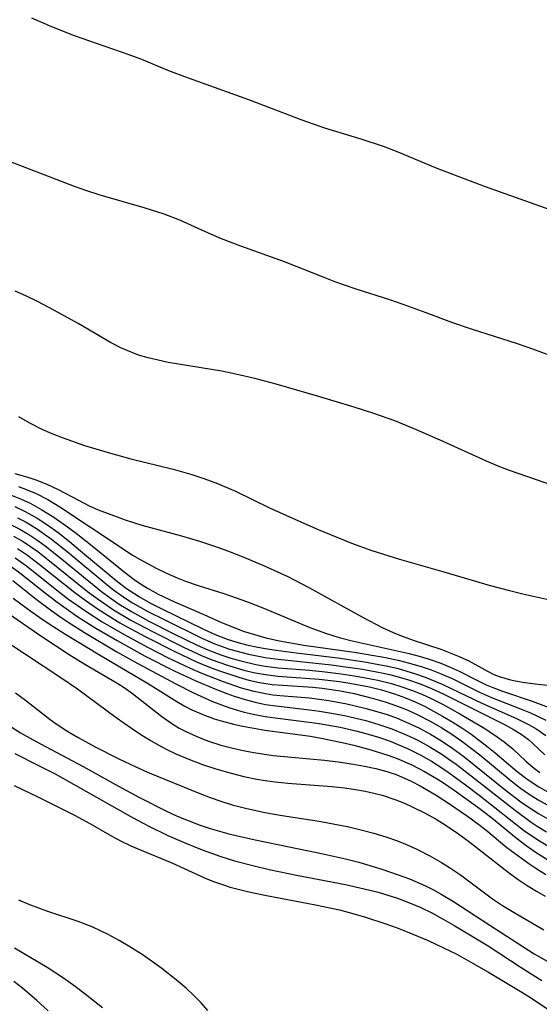
# Model space of a CAD drawing. Units: inches. Extents: x 2053125 to 2056709, y 269412 to 271394.
# Drawn here: x 2054141 to 2054176, y 270659 to 270725 of the extents above; entities that cross this region are included whole.
import ezdxf

# ---------------------------------------------------------------- set-up
doc = ezdxf.new("R2010")
doc.units = ezdxf.units.IN
doc.header["$MEASUREMENT"] = 0
doc.layers.add('c_35_T11S_R18E', color=120, linetype='Continuous')

msp = doc.modelspace()

# ---------------------------------------------------------------- linework, layer by layer
at = {"layer": 'c_35_T11S_R18E'}
for points, elevation in [([(2054140.651, 270685.985), (2054141.598, 270685.284), (2054142.587, 270684.58), (2054143.295, 270684.107), (2054144.1, 270683.601), (2054146.409, 270682.195), (2054149.622, 270680.303), (2054151.572, 270679.081), (2054152.068, 270678.799), (2054152.576, 270678.538), (2054153.311, 270678.214), (2054154.068, 270677.935), (2054154.537, 270677.785), (2054155.347, 270677.57), (2054155.989, 270677.43), (2054157.438, 270677.182), (2054160.497, 270676.764), (2054161.2, 270676.639), (2054162.6, 270676.348), (2054163.394, 270676.164), (2054164.512, 270675.87), (2054165.658, 270675.512), (2054166.266, 270675.288), (2054167.247, 270674.859), (2054168.089, 270674.425), (2054168.909, 270673.948), (2054169.295, 270673.705), (2054170.08, 270673.176), (2054171.658, 270672.036), (2054172.584, 270671.319), (2054174.216, 270669.987), (2054174.876, 270669.487), (2054175.554, 270669.013), (2054176.625, 270668.343)], 874), ([(2054140.123, 270685.123), (2054142.508, 270683.474), (2054144.394, 270682.225), (2054145.439, 270681.577), (2054147.642, 270680.284), (2054148.064, 270680.015), (2054148.619, 270679.628), (2054150.57, 270678.084), (2054151.251, 270677.61), (2054151.738, 270677.316), (2054152.133, 270677.106), (2054152.865, 270676.767), (2054153.624, 270676.471), (2054154.508, 270676.183), (2054155.212, 270675.991), (2054156.001, 270675.811), (2054156.718, 270675.675), (2054158.011, 270675.493), (2054161.425, 270675.166), (2054162.344, 270675.058), (2054163.363, 270674.909), (2054164.098, 270674.775), (2054164.846, 270674.612), (2054165.581, 270674.414), (2054166.199, 270674.207), (2054166.572, 270674.061), (2054167.216, 270673.768), (2054167.813, 270673.454), (2054168.877, 270672.829), (2054169.77, 270672.26), (2054170.966, 270671.446), (2054171.729, 270670.888), (2054172.181, 270670.532), (2054173.601, 270669.356), (2054174.318, 270668.804), (2054175.057, 270668.277), (2054175.535, 270667.957), (2054176.2, 270667.541)], 876)]:
    msp.add_lwpolyline(points, dxfattribs=dict(at, elevation=elevation))
for points in [[(2054141.869, 270724.688, 852), (2054143.206, 270724.115, 852), (2054144.736, 270723.525, 852), (2054148.309, 270722.278, 852), (2054149.213, 270721.928, 852), (2054151.009, 270721.189, 852), (2054152.097, 270720.771, 852), (2054156.349, 270719.249, 852), (2054159.85, 270717.906, 852), (2054161.417, 270717.366, 852), (2054163.913, 270716.598, 852), (2054165.335, 270716.125, 852), (2054166.312, 270715.759, 852), (2054168.822, 270714.711, 852), (2054170.317, 270714.124, 852), (2054172.149, 270713.453, 852), (2054177.146, 270711.664, 852)], [(2054176.527, 270702.141, 852), (2054175.325, 270702.596, 852), (2054174.309, 270702.94, 852), (2054171.229, 270703.918, 852), (2054169.923, 270704.375, 852), (2054168.211, 270705.024, 852), (2054166.997, 270705.466, 852), (2054165.856, 270705.849, 852), (2054163.465, 270706.618, 852), (2054162.183, 270707.067, 852), (2054161.406, 270707.361, 852), (2054158.766, 270708.408, 852), (2054155.842, 270709.467, 852), (2054154.56, 270709.951, 852), (2054153.486, 270710.412, 852), (2054151.78, 270711.187, 852), (2054150.731, 270711.593, 852), (2054149.393, 270712.025, 852), (2054146.458, 270712.872, 852), (2054145.512, 270713.169, 852), (2054144.755, 270713.433, 852), (2054140.404, 270715.103, 852)], [(2054176.669, 270693.501, 850), (2054174.919, 270694.088, 850), (2054173.778, 270694.493, 850), (2054173.126, 270694.741, 850), (2054172.228, 270695.113, 850), (2054169.347, 270696.436, 850), (2054167.572, 270697.214, 850), (2054166.115, 270697.801, 850), (2054164.723, 270698.301, 850), (2054163.4, 270698.731, 850), (2054160.97, 270699.465, 850), (2054158.21, 270700.254, 850), (2054156.878, 270700.602, 850), (2054155.506, 270700.926, 850), (2054154.569, 270701.116, 850), (2054151.002, 270701.71, 850), (2054150.33, 270701.846, 850), (2054149.668, 270702.005, 850), (2054149.02, 270702.199, 850), (2054148.631, 270702.339, 850), (2054147.874, 270702.666, 850), (2054147.139, 270703.043, 850), (2054144.997, 270704.294, 850), (2054143.42, 270705.167, 850), (2054142.277, 270705.771, 850), (2054141.5, 270706.144, 850), (2054140.799, 270706.454, 850)], [(2054141.016, 270698.101, 850), (2054141.742, 270697.669, 850), (2054142.566, 270697.257, 850), (2054143.238, 270696.966, 850), (2054143.924, 270696.697, 850), (2054145.425, 270696.174, 850), (2054147.154, 270695.645, 850), (2054148.506, 270695.275, 850), (2054151.335, 270694.596, 850), (2054152.575, 270694.239, 850), (2054153.373, 270693.973, 850), (2054154.291, 270693.63, 850), (2054155.48, 270693.119, 850), (2054157.768, 270692.016, 850), (2054159.484, 270691.235, 850), (2054161.015, 270690.566, 850), (2054163.218, 270689.649, 850), (2054164.595, 270689.155, 850), (2054166.431, 270688.583, 850), (2054169.381, 270687.734, 850), (2054172.484, 270686.815, 850), (2054173.77, 270686.482, 850), (2054174.661, 270686.271, 850), (2054177.867, 270685.547, 850)], [(2054140.757, 270694.289, 852), (2054141.645, 270694.053, 852), (2054142.173, 270693.878, 852), (2054142.898, 270693.592, 852), (2054143.612, 270693.258, 852), (2054145.049, 270692.485, 852), (2054145.674, 270692.17, 852), (2054146.331, 270691.878, 852), (2054146.989, 270691.621, 852), (2054148.12, 270691.216, 852), (2054149.242, 270690.86, 852), (2054151.885, 270690.141, 852), (2054153.096, 270689.783, 852), (2054154.348, 270689.368, 852), (2054155.132, 270689.08, 852), (2054155.938, 270688.767, 852), (2054157.367, 270688.168, 852), (2054158.972, 270687.42, 852), (2054160.374, 270686.698, 852), (2054163.998, 270684.692, 852), (2054165.28, 270684.023, 852), (2054166.015, 270683.683, 852), (2054166.612, 270683.443, 852), (2054167.408, 270683.162, 852), (2054169.179, 270682.572, 852), (2054170.416, 270682.091, 852), (2054171.049, 270681.795, 852), (2054172.296, 270681.104, 852), (2054172.734, 270680.893, 852), (2054173.087, 270680.754, 852), (2054173.838, 270680.533, 852), (2054174.633, 270680.376, 852), (2054175.665, 270680.237, 852), (2054178.546, 270679.961, 852)], [(2054141.006, 270693.434, 854), (2054141.601, 270693.217, 854), (2054142.181, 270692.967, 854), (2054142.969, 270692.562, 854), (2054143.774, 270692.073, 854), (2054147.926, 270689.304, 854), (2054148.625, 270688.855, 854), (2054149.123, 270688.561, 854), (2054150.189, 270687.991, 854), (2054150.89, 270687.649, 854), (2054151.603, 270687.334, 854), (2054152.158, 270687.12, 854), (2054152.998, 270686.834, 854), (2054154.712, 270686.287, 854), (2054156.285, 270685.733, 854), (2054157.324, 270685.328, 854), (2054160.452, 270684.024, 854), (2054161.57, 270683.612, 854), (2054162.412, 270683.355, 854), (2054163.265, 270683.134, 854), (2054167.077, 270682.281, 854), (2054167.753, 270682.106, 854), (2054168.419, 270681.908, 854), (2054169.188, 270681.637, 854), (2054169.806, 270681.382, 854), (2054170.407, 270681.103, 854), (2054171.589, 270680.498, 854), (2054172.213, 270680.201, 854), (2054172.654, 270680.013, 854), (2054173.303, 270679.77, 854), (2054175.272, 270679.118, 854), (2054176.349, 270678.713, 854)], [(2054140.484, 270692.866, 856), (2054141.141, 270692.61, 856), (2054141.782, 270692.313, 856), (2054142.574, 270691.883, 856), (2054143.364, 270691.389, 856), (2054144.134, 270690.856, 856), (2054144.774, 270690.382, 856), (2054145.824, 270689.57, 856), (2054148.071, 270687.732, 856), (2054148.732, 270687.225, 856), (2054149.094, 270686.973, 856), (2054149.61, 270686.647, 856), (2054150.338, 270686.244, 856), (2054151.426, 270685.725, 856), (2054153.37, 270684.894, 856), (2054154.559, 270684.36, 856), (2054155.282, 270684.059, 856), (2054156.007, 270683.787, 856), (2054156.748, 270683.545, 856), (2054157.514, 270683.337, 856), (2054158.418, 270683.137, 856), (2054160.049, 270682.854, 856), (2054163.402, 270682.37, 856), (2054165.393, 270682.037, 856), (2054166.338, 270681.839, 856), (2054167.018, 270681.672, 856), (2054167.87, 270681.426, 856), (2054168.55, 270681.194, 856), (2054169.215, 270680.935, 856), (2054169.936, 270680.613, 856), (2054171.778, 270679.707, 856), (2054172.575, 270679.354, 856), (2054174.617, 270678.561, 856), (2054175.18, 270678.326, 856), (2054175.693, 270678.089, 856), (2054176.191, 270677.831, 856)], [(2054140.763, 270692.087, 858), (2054141.449, 270691.766, 858), (2054142.266, 270691.306, 858), (2054142.968, 270690.849, 858), (2054143.653, 270690.356, 858), (2054144.412, 270689.763, 858), (2054145.158, 270689.148, 858), (2054147.532, 270687.151, 858), (2054148.221, 270686.626, 858), (2054148.7, 270686.302, 858), (2054149.093, 270686.061, 858), (2054149.826, 270685.653, 858), (2054150.576, 270685.271, 858), (2054153.363, 270683.902, 858), (2054154.142, 270683.546, 858), (2054154.943, 270683.24, 858), (2054155.573, 270683.045, 858), (2054156.215, 270682.877, 858), (2054156.866, 270682.732, 858), (2054157.473, 270682.616, 858), (2054158.195, 270682.502, 858), (2054159.533, 270682.326, 858), (2054162.315, 270681.994, 858), (2054164.103, 270681.731, 858), (2054165.643, 270681.44, 858), (2054166.335, 270681.278, 858), (2054167.44, 270680.96, 858), (2054168.142, 270680.713, 858), (2054169.285, 270680.242, 858), (2054171.929, 270678.97, 858), (2054174.227, 270677.953, 858), (2054175.034, 270677.553, 858), (2054175.586, 270677.23, 858), (2054176.197, 270676.807, 858)], [(2054140.934, 270691.341, 860), (2054141.515, 270691.039, 860), (2054142.282, 270690.572, 860), (2054143.222, 270689.912, 860), (2054144.257, 270689.095, 860), (2054146.903, 270686.882, 860), (2054147.38, 270686.511, 860), (2054148.108, 270685.996, 860), (2054148.611, 270685.677, 860), (2054149.645, 270685.096, 860), (2054150.721, 270684.548, 860), (2054153.192, 270683.332, 860), (2054154.034, 270682.964, 860), (2054155.026, 270682.607, 860), (2054155.506, 270682.463, 860), (2054156.348, 270682.249, 860), (2054156.909, 270682.129, 860), (2054157.474, 270682.026, 860), (2054158.146, 270681.929, 860), (2054161.887, 270681.531, 860), (2054162.682, 270681.428, 860), (2054163.959, 270681.235, 860), (2054165.371, 270680.967, 860), (2054165.856, 270680.856, 860), (2054166.336, 270680.732, 860), (2054167.034, 270680.525, 860), (2054167.804, 270680.255, 860), (2054168.558, 270679.951, 860), (2054169.35, 270679.594, 860), (2054172.907, 270677.814, 860), (2054173.48, 270677.523, 860), (2054174.031, 270677.22, 860), (2054174.552, 270676.896, 860), (2054175.035, 270676.541, 860), (2054175.338, 270676.278, 860), (2054176.128, 270675.517, 860)], [(2054140.484, 270690.883, 862), (2054141.092, 270690.578, 862), (2054141.699, 270690.222, 862), (2054142.292, 270689.83, 862), (2054142.795, 270689.468, 862), (2054143.886, 270688.609, 862), (2054145.453, 270687.305, 862), (2054146.547, 270686.426, 862), (2054147.129, 270685.996, 862), (2054147.727, 270685.588, 862), (2054148.548, 270685.082, 862), (2054149.709, 270684.446, 862), (2054151.322, 270683.629, 862), (2054152.942, 270682.841, 862), (2054153.644, 270682.534, 862), (2054154.503, 270682.204, 862), (2054155.174, 270681.982, 862), (2054155.853, 270681.788, 862), (2054156.841, 270681.555, 862), (2054157.472, 270681.442, 862), (2054158.326, 270681.335, 862), (2054160.428, 270681.165, 862), (2054161.473, 270681.063, 862), (2054162.542, 270680.931, 862), (2054163.405, 270680.803, 862), (2054164.057, 270680.693, 862), (2054164.989, 270680.506, 862), (2054165.908, 270680.28, 862), (2054166.595, 270680.073, 862), (2054167.237, 270679.844, 862), (2054167.918, 270679.565, 862), (2054168.587, 270679.259, 862), (2054169.34, 270678.883, 862), (2054170.461, 270678.272, 862), (2054172.014, 270677.354, 862), (2054172.8, 270676.843, 862), (2054173.415, 270676.396, 862), (2054173.992, 270675.921, 862), (2054174.86, 270675.115, 862), (2054175.441, 270674.612, 862), (2054175.798, 270674.344, 862)], [(2054140.675, 270690.118, 864), (2054141.312, 270689.751, 864), (2054141.808, 270689.427, 864), (2054142.297, 270689.082, 864), (2054142.972, 270688.568, 864), (2054145.626, 270686.433, 864), (2054146.257, 270685.962, 864), (2054147.361, 270685.206, 864), (2054148.508, 270684.515, 864), (2054149.986, 270683.726, 864), (2054152.03, 270682.707, 864), (2054153.267, 270682.139, 864), (2054153.863, 270681.894, 864), (2054154.947, 270681.504, 864), (2054156.055, 270681.176, 864), (2054156.68, 270681.025, 864), (2054157.48, 270680.876, 864), (2054158.316, 270680.78, 864), (2054161.063, 270680.584, 864), (2054162.435, 270680.42, 864), (2054163.119, 270680.315, 864), (2054164.422, 270680.066, 864), (2054165.229, 270679.869, 864), (2054166.101, 270679.605, 864), (2054166.838, 270679.331, 864), (2054167.472, 270679.06, 864), (2054168.095, 270678.764, 864), (2054168.708, 270678.449, 864), (2054169.311, 270678.115, 864), (2054169.983, 270677.714, 864), (2054170.592, 270677.325, 864), (2054171.189, 270676.92, 864), (2054172.261, 270676.114, 864), (2054172.824, 270675.658, 864), (2054174.291, 270674.414, 864), (2054175.021, 270673.853, 864), (2054175.725, 270673.385, 864), (2054176.275, 270673.073, 864)], [(2054140.956, 270689.283, 866), (2054141.614, 270688.842, 866), (2054142.393, 270688.253, 866), (2054144.775, 270686.355, 866), (2054145.525, 270685.802, 866), (2054146.252, 270685.298, 866), (2054146.993, 270684.816, 866), (2054147.781, 270684.339, 866), (2054148.471, 270683.947, 866), (2054149.507, 270683.392, 866), (2054151.391, 270682.437, 866), (2054152.89, 270681.737, 866), (2054153.748, 270681.38, 866), (2054154.431, 270681.121, 866), (2054155.705, 270680.701, 866), (2054156.389, 270680.513, 866), (2054157.083, 270680.357, 866), (2054157.926, 270680.23, 866), (2054158.625, 270680.169, 866), (2054160.654, 270680.039, 866), (2054161.278, 270679.973, 866), (2054162.488, 270679.791, 866), (2054163.406, 270679.61, 866), (2054164.704, 270679.294, 866), (2054165.473, 270679.067, 866), (2054166.29, 270678.783, 866), (2054166.938, 270678.521, 866), (2054167.575, 270678.232, 866), (2054168.52, 270677.751, 866), (2054169.265, 270677.324, 866), (2054169.925, 270676.906, 866), (2054170.589, 270676.445, 866), (2054171.237, 270675.96, 866), (2054171.791, 270675.52, 866), (2054173.887, 270673.782, 866), (2054174.501, 270673.312, 866), (2054175.078, 270672.904, 866), (2054175.673, 270672.527, 866), (2054176.274, 270672.195, 866)], [(2054140.779, 270688.68, 868), (2054141.535, 270688.137, 868), (2054143.126, 270686.866, 868), (2054144.282, 270685.968, 868), (2054145.5, 270685.11, 868), (2054146.592, 270684.408, 868), (2054148.067, 270683.548, 868), (2054149.658, 270682.687, 868), (2054150.949, 270682.026, 868), (2054152.465, 270681.307, 868), (2054153.167, 270681.005, 868), (2054154.609, 270680.44, 868), (2054155.863, 270680.007, 868), (2054156.613, 270679.795, 868), (2054157.488, 270679.611, 868), (2054157.971, 270679.541, 868), (2054158.457, 270679.487, 868), (2054160.434, 270679.328, 868), (2054161.719, 270679.154, 868), (2054162.922, 270678.927, 868), (2054164.119, 270678.648, 868), (2054164.919, 270678.427, 868), (2054165.608, 270678.209, 868), (2054166.286, 270677.964, 868), (2054167.03, 270677.651, 868), (2054167.776, 270677.296, 868), (2054168.504, 270676.905, 868), (2054169.237, 270676.463, 868), (2054169.985, 270675.959, 868), (2054170.713, 270675.423, 868), (2054173.486, 270673.196, 868), (2054174.535, 270672.397, 868), (2054175.078, 270672.017, 868), (2054175.712, 270671.612, 868), (2054176.492, 270671.179, 868)], [(2054140.528, 270688.097, 870), (2054141.104, 270687.676, 870), (2054142.806, 270686.321, 870), (2054143.567, 270685.736, 870), (2054144.35, 270685.169, 870), (2054144.907, 270684.789, 870), (2054146.176, 270683.98, 870), (2054147.587, 270683.15, 870), (2054149.459, 270682.119, 870), (2054151.408, 270681.132, 870), (2054152.853, 270680.47, 870), (2054154.112, 270679.938, 870), (2054154.914, 270679.625, 870), (2054155.407, 270679.448, 870), (2054156.133, 270679.214, 870), (2054156.809, 270679.035, 870), (2054157.492, 270678.893, 870), (2054158.173, 270678.787, 870), (2054160.419, 270678.538, 870), (2054161.093, 270678.446, 870), (2054161.767, 270678.337, 870), (2054162.767, 270678.145, 870), (2054164.176, 270677.812, 870), (2054165.054, 270677.559, 870), (2054165.918, 270677.266, 870), (2054166.883, 270676.872, 870), (2054167.661, 270676.496, 870), (2054168.421, 270676.08, 870), (2054169.253, 270675.568, 870), (2054169.732, 270675.246, 870), (2054170.203, 270674.91, 870), (2054171.22, 270674.136, 870), (2054174.167, 270671.806, 870), (2054175.206, 270671.046, 870), (2054175.616, 270670.775, 870), (2054176.249, 270670.393, 870)], [(2054140.635, 270687.156, 872), (2054142.196, 270685.914, 872), (2054143.232, 270685.132, 872), (2054143.866, 270684.689, 872), (2054144.501, 270684.27, 872), (2054145.424, 270683.688, 872), (2054147.579, 270682.393, 872), (2054148.975, 270681.615, 872), (2054151.512, 270680.273, 872), (2054152.689, 270679.673, 872), (2054153.421, 270679.321, 872), (2054153.961, 270679.085, 872), (2054154.982, 270678.698, 872), (2054155.463, 270678.546, 872), (2054156.058, 270678.383, 872), (2054156.66, 270678.245, 872), (2054157.47, 270678.093, 872), (2054158.129, 270677.995, 872), (2054160.404, 270677.716, 872), (2054161.062, 270677.621, 872), (2054162.464, 270677.37, 872), (2054163.514, 270677.133, 872), (2054164.105, 270676.979, 872), (2054164.963, 270676.723, 872), (2054165.807, 270676.431, 872), (2054166.277, 270676.247, 872), (2054166.968, 270675.943, 872), (2054167.847, 270675.501, 872), (2054168.562, 270675.096, 872), (2054169.261, 270674.661, 872), (2054169.68, 270674.379, 872), (2054170.756, 270673.602, 872), (2054171.844, 270672.776, 872), (2054174.713, 270670.512, 872), (2054175.591, 270669.897, 872), (2054176.504, 270669.34, 872)], [(2054140.233, 270683.056, 878), (2054143.844, 270680.678, 878), (2054144.937, 270679.921, 878), (2054147.529, 270678.023, 878), (2054148.553, 270677.303, 878), (2054149.184, 270676.883, 878), (2054149.753, 270676.528, 878), (2054150.334, 270676.193, 878), (2054150.918, 270675.888, 878), (2054151.513, 270675.605, 878), (2054152.425, 270675.216, 878), (2054153.293, 270674.887, 878), (2054154.172, 270674.591, 878), (2054155.192, 270674.296, 878), (2054156.046, 270674.085, 878), (2054156.907, 270673.909, 878), (2054157.46, 270673.818, 878), (2054158.14, 270673.729, 878), (2054158.978, 270673.645, 878), (2054161.914, 270673.41, 878), (2054162.753, 270673.32, 878), (2054163.354, 270673.236, 878), (2054164.136, 270673.099, 878), (2054164.713, 270672.973, 878), (2054165.281, 270672.826, 878), (2054166.18, 270672.531, 878), (2054166.758, 270672.296, 878), (2054167.327, 270672.037, 878), (2054168.105, 270671.656, 878), (2054168.869, 270671.242, 878), (2054169.55, 270670.824, 878), (2054170.296, 270670.308, 878), (2054171.026, 270669.761, 878), (2054173.675, 270667.69, 878), (2054174.345, 270667.201, 878), (2054174.949, 270666.801, 878), (2054175.569, 270666.427, 878), (2054176.161, 270666.106, 878)], [(2054140.804, 270679.657, 880), (2054141.485, 270679.183, 880), (2054143.131, 270677.89, 880), (2054143.53, 270677.596, 880), (2054144.241, 270677.127, 880), (2054144.982, 270676.69, 880), (2054146.12, 270676.072, 880), (2054147.71, 270675.26, 880), (2054148.848, 270674.716, 880), (2054149.613, 270674.382, 880), (2054153.116, 270672.937, 880), (2054153.805, 270672.676, 880), (2054154.501, 270672.436, 880), (2054155.268, 270672.202, 880), (2054156.15, 270671.971, 880), (2054157.455, 270671.689, 880), (2054158.597, 270671.489, 880), (2054161.066, 270671.092, 880), (2054163.043, 270670.713, 880), (2054163.933, 270670.507, 880), (2054164.727, 270670.3, 880), (2054165.51, 270670.064, 880), (2054166.302, 270669.783, 880), (2054166.951, 270669.519, 880), (2054167.588, 270669.229, 880), (2054168.452, 270668.788, 880), (2054169.242, 270668.335, 880), (2054169.77, 270668.003, 880), (2054170.503, 270667.511, 880), (2054171.217, 270666.998, 880), (2054172.644, 270665.929, 880), (2054173.302, 270665.48, 880), (2054174.074, 270665.002, 880), (2054176.07, 270663.853, 880)], [(2054140.525, 270677.398, 882), (2054141.15, 270677.004, 882), (2054141.788, 270676.629, 882), (2054142.471, 270676.251, 882), (2054145.328, 270674.745, 882), (2054147.68, 270673.44, 882), (2054149.039, 270672.708, 882), (2054150.882, 270671.765, 882), (2054151.604, 270671.432, 882), (2054152.328, 270671.136, 882), (2054153.063, 270670.867, 882), (2054153.808, 270670.62, 882), (2054155.052, 270670.258, 882), (2054156.798, 270669.846, 882), (2054161.233, 270668.951, 882), (2054162.825, 270668.594, 882), (2054163.726, 270668.361, 882), (2054165.262, 270667.901, 882), (2054166.345, 270667.531, 882), (2054167.089, 270667.248, 882), (2054168.17, 270666.778, 882), (2054168.7, 270666.516, 882), (2054169.219, 270666.235, 882), (2054170.045, 270665.739, 882), (2054172.458, 270664.155, 882), (2054175.423, 270662.257, 882), (2054176.632, 270661.57, 882)], [(2054140.756, 270675.614, 884), (2054142.347, 270674.823, 884), (2054143.46, 270674.25, 884), (2054148.614, 270671.355, 884), (2054149.717, 270670.766, 884), (2054150.972, 270670.154, 884), (2054152.054, 270669.682, 884), (2054153.27, 270669.188, 884), (2054154.509, 270668.74, 884), (2054155.416, 270668.463, 884), (2054156.646, 270668.141, 884), (2054157.738, 270667.888, 884), (2054159.68, 270667.482, 884), (2054162.824, 270666.869, 884), (2054164.07, 270666.593, 884), (2054165, 270666.358, 884), (2054165.651, 270666.171, 884), (2054166.296, 270665.963, 884), (2054167.098, 270665.661, 884), (2054167.845, 270665.336, 884), (2054168.579, 270664.978, 884), (2054169.355, 270664.564, 884), (2054170.129, 270664.124, 884), (2054172.346, 270662.783, 884), (2054174.542, 270661.344, 884), (2054175.92, 270660.474, 884)], [(2054140.731, 270673.477, 886), (2054142.302, 270672.724, 886), (2054144.741, 270671.499, 886), (2054145.778, 270670.938, 886), (2054147.231, 270670.105, 886), (2054147.862, 270669.775, 886), (2054148.503, 270669.466, 886), (2054149.199, 270669.157, 886), (2054151.236, 270668.326, 886), (2054153.43, 270667.315, 886), (2054154.014, 270667.077, 886), (2054154.612, 270666.867, 886), (2054155.133, 270666.708, 886), (2054156.381, 270666.398, 886), (2054157.447, 270666.176, 886), (2054160.833, 270665.526, 886), (2054162.427, 270665.176, 886), (2054163.474, 270664.905, 886), (2054164.166, 270664.705, 886), (2054165.528, 270664.262, 886), (2054166.276, 270663.988, 886), (2054166.937, 270663.722, 886), (2054168.335, 270663.131, 886), (2054169.328, 270662.679, 886), (2054170.247, 270662.219, 886), (2054171.191, 270661.703, 886), (2054172.359, 270661.026, 886), (2054174.584, 270659.7, 886), (2054175.23, 270659.299, 886), (2054177.195, 270657.971, 886)], [(2054153.633, 270658.467, 886), (2054153.201, 270658.979, 886), (2054152.716, 270659.475, 886), (2054152.199, 270659.95, 886), (2054151.531, 270660.516, 886), (2054150.576, 270661.267, 886), (2054149.328, 270662.157, 886), (2054148.445, 270662.727, 886), (2054147.729, 270663.149, 886), (2054146.998, 270663.542, 886), (2054145.967, 270664.028, 886), (2054144.995, 270664.412, 886), (2054142.966, 270665.074, 886), (2054141.76, 270665.515, 886), (2054141.033, 270665.822, 886)], [(2054146.606, 270658.651, 884), (2054145.563, 270659.481, 884), (2054144.793, 270660.071, 884), (2054144.007, 270660.638, 884), (2054142.927, 270661.34, 884), (2054140.739, 270662.633, 884)], [(2054142.985, 270658.444, 882), (2054142.246, 270659.144, 882), (2054141.274, 270659.953, 882), (2054140.691, 270660.399, 882)]]:
    msp.add_polyline3d(points, dxfattribs=at)

doc.saveas('drawing.dxf')
